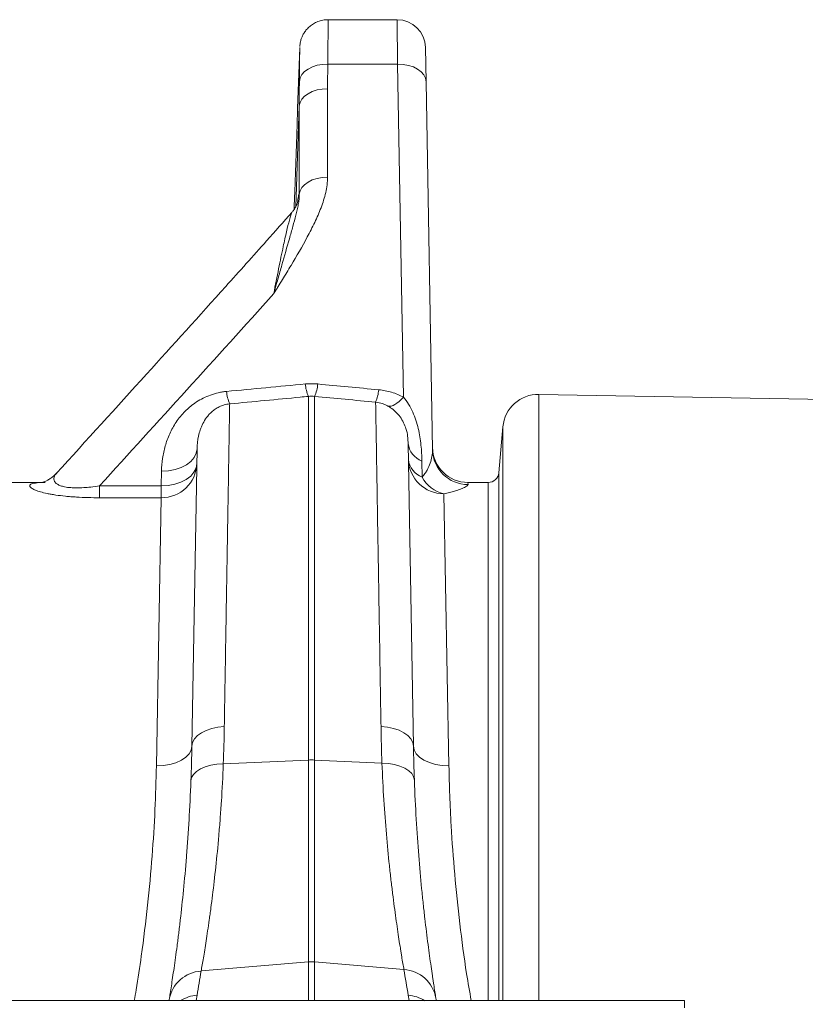
# Model space of a CAD drawing. Units: millimetres. Extents: x -9384 to 9275, y 1832 to 8516.
# Drawn here: x 7021 to 7242, y 6772 to 7049 of the extents above; entities that cross this region are included whole.
import ezdxf

# ---------------------------------------------------------------- set-up
doc = ezdxf.new("R2010")
doc.units = ezdxf.units.MM
doc.layers.get('0').update_dxf_attribs({"linetype": 'CONTINUOUS'})
doc.layers.add('ACO_DRAINAGE', color=7, linetype='CONTINUOUS')

# ---------------------------------------------------------------- blocks, each defined once
blk = doc.blocks.new('Z$W@#351F1A21')
at = {"layer": 'ACO_DRAINAGE', "color": 7, "linetype": 'Continuous', "lineweight": 0}
for p, q in [((3934.16, 5217.26), (3914.74, 5217.26)), ((3934.16, 5217.26), (3934.32, 5204.76)), ((3906.74, 5209.4), (3906.14, 5192.23)), ((3942.32, 5199.76), (3942.15, 5209.4)), ((3910.31, 5203.97), (3909.11, 5203.37)), ((3911.66, 5204.41), (3910.31, 5203.97)), ((3913.13, 5204.68), (3911.66, 5204.41)), ((3914.65, 5204.76), (3913.13, 5204.68)), ((3914.65, 5204.76), (3934.32, 5204.76)), ((3934.32, 5204.76), (3935.96, 5110.98)), ((3935.87, 5204.68), (3934.32, 5204.76)), ((3937.36, 5204.4), (3935.87, 5204.68)), ((3938.74, 5203.95), (3937.36, 5204.4)), ((3939.95, 5203.33), (3938.74, 5203.95)), ((3906.86, 5200.87), (3906.65, 5199.9)), ((3907.36, 5201.79), (3906.86, 5200.87)), ((3908.11, 5202.64), (3907.36, 5201.79)), ((3909.11, 5203.37), (3908.11, 5202.64)), ((3940.94, 5202.57), (3939.95, 5203.33)), ((3941.69, 5201.7), (3940.94, 5202.57)), ((3942.15, 5200.75), (3941.69, 5201.7)), ((3942.32, 5199.76), (3942.15, 5200.75)), ((3944.13, 5096.18), (3942.32, 5199.76)), ((3908.1, 5195.69), (3907.34, 5194.85)), ((3909.09, 5196.42), (3908.1, 5195.69)), ((3910.29, 5197.02), (3909.09, 5196.42)), ((3911.63, 5197.47), (3910.29, 5197.02)), ((3913.09, 5197.74), (3911.63, 5197.47)), ((3914.6, 5197.83), (3913.09, 5197.74)), ((3914.6, 5172.95), (3914.6, 5197.83)), ((3906.61, 5192.97), (3905.62, 5164.57)), ((3906.83, 5193.93), (3906.61, 5192.97)), ((3906.61, 5192.97), (3906.61, 5168.09)), ((3907.34, 5194.85), (3906.83, 5193.93)), ((3905.85, 5182.26), (3905.57, 5174.26)), ((3905.57, 5174.26), (3905.85, 5182.26)), ((3914.6, 5172.95), (3913.09, 5172.86)), ((3908.1, 5170.81), (3907.34, 5169.97)), ((3909.09, 5171.54), (3908.1, 5170.81)), ((3910.29, 5172.14), (3909.09, 5171.54)), ((3911.63, 5172.59), (3910.29, 5172.14)), ((3913.09, 5172.86), (3911.63, 5172.59)), ((3906.83, 5169.05), (3906.61, 5168.09)), ((3907.34, 5169.97), (3906.83, 5169.05)), ((3905.17, 5164.33), (3905.15, 5163.81)), ((3909.2, 5111.19), (3909.2, 5008.81)), ((3910.94, 5008.81), (3910.94, 5111.19)), ((3934.13, 5109.29), (3933.56, 5108.92)), ((3934.73, 5109.77), (3934.13, 5109.29)), ((3935.34, 5110.33), (3934.73, 5109.77)), ((3935.96, 5110.98), (3935.34, 5110.33)), ((4064.29, 5110.19), (3974.08, 5111.77)), ((3974.08, 5111.77), (3974.08, 4941.07)), ((3932.03, 5108.4), (3931.6, 5108.45)), ((3932.5, 5108.47), (3932.03, 5108.4)), ((3933.01, 5108.64), (3932.5, 5108.47)), ((3933.56, 5108.92), (3933.01, 5108.64)), ((3963.94, 5102.64), (3962.81, 5089.71)), ((3963.94, 4941.07), (3963.94, 5102.64)), ((3937.18, 5099.2), (3937.28, 5097.98)), ((3877.85, 5096.41), (3876.39, 5012.75)), ((3877.64, 5095.17), (3877.85, 5096.41)), ((3938.76, 5012.76), (3937.28, 5097.98)), ((3874.88, 5091.94), (3876.13, 5092.89)), ((3876.13, 5092.89), (3877.06, 5093.98)), ((3877.06, 5093.98), (3877.64, 5095.17)), ((3941.23, 5088.49), (3941.15, 5093)), ((3867.85, 5090.16), (3867.78, 5086.01)), ((3867.85, 5090.16), (3869.79, 5090.26)), ((3869.79, 5090.26), (3871.65, 5090.6)), ((3871.65, 5090.6), (3873.37, 5091.17)), ((3873.37, 5091.17), (3874.88, 5091.94)), ((3876.05, 5088.74), (3876.98, 5089.83)), ((3876.98, 5089.83), (3877.57, 5091.02)), ((3877.57, 5091.02), (3877.78, 5092.26)), ((3834.08, 5086.97), (3825.08, 5086.97)), ((3871.58, 5086.45), (3873.3, 5087.02)), ((3873.3, 5087.02), (3874.81, 5087.79)), ((3874.81, 5087.79), (3876.05, 5088.74)), ((3954.13, 5086.38), (3954.12, 5086.97)), ((3959.82, 5086.97), (3954.12, 5086.97)), ((3959.82, 5086.97), (3959.82, 4941.07)), ((3962.81, 4941.07), (3962.81, 5089.71)), ((3850.39, 5086.01), (3850.39, 5082.67)), ((3867.78, 5086.01), (3850.39, 5086.01)), ((3867.78, 5086.01), (3869.72, 5086.11)), ((3867.78, 5086.01), (3867.78, 5082.67)), ((3869.72, 5086.11), (3871.58, 5086.45)), ((3850.39, 5082.67), (3867.78, 5082.67)), ((3867.78, 5082.67), (3866.39, 5007.17)), ((3948.76, 5007.18), (3947.35, 5083.8)), ((3880.42, 5017.17), (3881.99, 5017.7)), ((3881.99, 5017.7), (3883.7, 5018.05)), ((3883.7, 5018.05), (3885.51, 5018.21)), ((3931.44, 5018.05), (3929.63, 5018.21)), ((3933.16, 5017.7), (3931.44, 5018.05)), ((3934.73, 5017.18), (3933.16, 5017.7)), ((3877.09, 5014.77), (3877.93, 5015.69)), ((3877.93, 5015.69), (3879.05, 5016.5)), ((3879.05, 5016.5), (3880.42, 5017.17)), ((3936.1, 5016.5), (3934.73, 5017.18)), ((3937.22, 5015.69), (3936.1, 5016.5)), ((3938.05, 5014.78), (3937.22, 5015.69)), ((3876.39, 5012.75), (3876.18, 5011.64)), ((3876.39, 5012.75), (3876.57, 5013.78)), ((3876.57, 5013.78), (3877.09, 5014.77)), ((3938.57, 5013.79), (3938.05, 5014.78)), ((3938.76, 5012.76), (3938.57, 5013.79)), ((3938.76, 5012.76), (3938.97, 5011.65)), ((3874.67, 5009.6), (3873.42, 5008.75)), ((3875.6, 5010.57), (3874.67, 5009.6)), ((3876.18, 5011.64), (3875.6, 5010.57)), ((3938.97, 5011.65), (3939.55, 5010.59)), ((3939.55, 5010.59), (3940.48, 5009.61)), ((3940.48, 5009.61), (3941.72, 5008.77)), ((3868.33, 5007.26), (3866.39, 5007.17)), ((3870.19, 5007.56), (3868.33, 5007.26)), ((3871.91, 5008.06), (3870.19, 5007.56)), ((3873.42, 5008.75), (3871.91, 5008.06)), ((3878.81, 5006.3), (3880.17, 5006.89)), ((3880.17, 5006.89), (3881.74, 5007.33)), ((3881.74, 5007.33), (3883.44, 5007.62)), ((3883.44, 5007.62), (3885.24, 5007.73)), ((3885.24, 5007.73), (3909.2, 5008.81)), ((3909.2, 5008.81), (3909.2, 4951.98)), ((3910.94, 4951.98), (3910.94, 5008.81)), ((3929.9, 5007.96), (3910.94, 5008.81)), ((3931.7, 5007.84), (3929.9, 5007.96)), ((3933.41, 5007.55), (3931.7, 5007.84)), ((3934.97, 5007.11), (3933.41, 5007.55)), ((3936.33, 5006.52), (3934.97, 5007.11)), ((3941.72, 5008.77), (3943.24, 5008.08)), ((3943.24, 5008.08), (3944.96, 5007.57)), ((3944.96, 5007.57), (3946.82, 5007.27)), ((3946.82, 5007.27), (3948.76, 5007.18)), ((3876.12, 5002.96), (3876.32, 5003.89)), ((3876.32, 5003.89), (3876.85, 5004.78)), ((3876.85, 5004.78), (3877.69, 5005.59)), ((3877.69, 5005.59), (3878.81, 5006.3)), ((3937.45, 5005.81), (3936.33, 5006.52)), ((3938.29, 5005), (3937.45, 5005.81)), ((3938.82, 5004.11), (3938.29, 5005)), ((3939.02, 5003.19), (3938.82, 5004.11)), ((3879, 4949.42), (3909.2, 4951.98)), ((3909.2, 4951.98), (3909.2, 4941.07)), ((3936.08, 4949.85), (3910.94, 4951.98)), ((3910.94, 4941.07), (3910.94, 4951.98)), ((4015.07, 4941.07), (2005.07, 4941.07)), ((3869.95, 4941.07), (3870, 4941.35)), ((3877.58, 4941.07), (3877.84, 4942.6)), ((3937.3, 4942.58), (3937.57, 4941.07)), ((4015.07, 4941.07), (4015.07, 4939.02))]:
    blk.add_line(p, q, dxfattribs=at)
for centre, radius, start, end in [((3934.16, 5209.26), 8, 1, 90.1814), ((3919.22, 5115.55), 10.93, 184.4752, 203.4807), ((3900.92, 5115.55), 10.93, 336.5193, 355.5248), ((3897.3, 5113.52), 11.18, 184.7393, 203.2735), ((3917.9, 5113.98), 11.12, 336.6804, 355.3203), ((3973.91, 5101.77), 10, 89, 175), ((3943.27, 5098.66), 6.04, 186.4731, 249.4361), ((3954.12, 5096.97), 10, 181, 270), ((3954.11, 5096.37), 9.98, 181.0872, 270.0942), ((3947.26, 5093.71), 9.91, 181.4784, 270.5108), ((3943.35, 5094.14), 6.04, 186.4732, 249.4366), ((3867.9, 5092.55), 9.88, 269.3063, 358.3425), ((3949.14, 5092.48), 8.86, 206.7878, 258.3386), ((3959.82, 5089.97), 3, 270, 355), ((3910.07, 4989.48), 19.35, 87.4187, 92.5813), ((3910.07, 4941.71), 10.3, 85.1483, 94.8517), ((3879.61, 4939.68), 9.75, 93.5837, 170.1373), ((3375.59, 5031.16), 510, 350, 350.7772), ((4439.56, 5031.14), 510, 189.1722, 190), ((3935.47, 4940.11), 9.75, 9.8128, 86.4136), ((3878.57, 4932.55), 10.07, 94.1353, 122.2516), ((3936.58, 4932.53), 10.07, 57.8981, 85.8639), ((4438.69, 5021.48), 500, 189.1722, 189.2543)]:
    blk.add_arc(centre, radius, start, end, dxfattribs=at)
for points, knots in [([(3914.74, 5217.22), (3914.51, 5217.23), (3913.76, 5217.26), (3912.54, 5216.99), (3911.2, 5216.48), (3910.05, 5215.78), (3909.1, 5214.97), (3908.33, 5214.09), (3907.74, 5213.18), (3907.32, 5212.29), (3907.04, 5211.47), (3906.88, 5210.75), (3906.79, 5210.19), (3906.77, 5209.87), (3906.76, 5209.75)], [0, 0, 0, 0, 0.0593087, 0.1862492, 0.3043409, 0.4149771, 0.5186838, 0.6154852, 0.70502, 0.786559, 0.8589802, 0.9207473, 0.969998, 1, 1, 1, 1]), ([(3914.65, 5204.76), (3914.65, 5205.27), (3914.66, 5206.31), (3914.68, 5207.95), (3914.69, 5209.68), (3914.71, 5211.41), (3914.72, 5212.95), (3914.73, 5214.27), (3914.73, 5215.36), (3914.74, 5216.2), (3914.74, 5216.82), (3914.74, 5217.13), (3914.74, 5217.27), (3914.74, 5217.24), (3914.74, 5217.22)], [0, 0, 0, 0, 0.066971, 0.134173, 0.229467, 0.325428, 0.42242, 0.520827, 0.616129, 0.712097, 0.809098, 0.907513, 0.967988, 1, 1, 1, 1]), ([(3906.75, 5209.4), (3906.75, 5209.44), (3906.75, 5209.55), (3906.74, 5208.8), (3906.73, 5207.36), (3906.71, 5205.13), (3906.69, 5202.61), (3906.66, 5200.68), (3906.65, 5199.9)], [0, 0, 0, 0, 0.093345, 0.283842, 0.479769, 0.670181, 0.866008, 1, 1, 1, 1]), ([(3905.85, 5182.26), (3905.87, 5183), (3905.94, 5184.86), (3906.02, 5187.67), (3906.09, 5190.25), (3906.13, 5191.8), (3906.15, 5192.45), (3906.15, 5192.24), (3906.15, 5192.23)], [0, 0, 0, 0, 0.139747, 0.351769, 0.563689, 0.775512, 0.986698, 1, 1, 1, 1]), ([(3914.6, 5172.95), (3914.6, 5171.48), (3914.39, 5170.03), (3913.74, 5167.16), (3913.28, 5165.73), (3912.21, 5162.92), (3911.61, 5161.53), (3910.3, 5158.79), (3909.61, 5157.43), (3907.44, 5153.38), (3905.89, 5150.72), (3903.5, 5146.74), (3902.7, 5145.41), (3901.48, 5143.43), (3901.08, 5142.77), (3900.46, 5141.78), (3900.26, 5141.45), (3899.85, 5140.79), (3899.65, 5140.46), (3899.44, 5140.13)], [0, 0, 0, 0, 0.125, 0.125, 0.25, 0.25, 0.375, 0.375, 0.5, 0.5, 0.75, 0.75, 0.875, 0.875, 0.9375, 0.9375, 0.96875, 0.96875, 1, 1, 1, 1]), ([(3905.17, 5164.28), (3905.17, 5164.27), (3905.16, 5164.09), (3905.19, 5164.76), (3905.26, 5166.35), (3905.37, 5168.95), (3905.48, 5171.73), (3905.54, 5173.56), (3905.57, 5174.26)], [0, 0, 0, 0, 0.00708, 0.221512, 0.435945, 0.650526, 0.8653, 1, 1, 1, 1]), ([(3906.61, 5168.09), (3906.62, 5167.61), (3906.6, 5167.14), (3906.5, 5166.19), (3906.43, 5165.72), (3906.25, 5164.76), (3906.15, 5164.27), (3905.92, 5163.27), (3905.8, 5162.76), (3905.41, 5161.21), (3905.12, 5160.14), (3904.5, 5157.92), (3904.18, 5156.78), (3903.17, 5153.25), (3902.46, 5150.78), (3901.35, 5146.9), (3900.97, 5145.57), (3900.21, 5142.89), (3899.83, 5141.52), (3899.44, 5140.13)], [0, 0, 0, 0, 0.0625, 0.0625, 0.125, 0.125, 0.1875, 0.1875, 0.25, 0.25, 0.375, 0.375, 0.5, 0.5, 0.75, 0.75, 0.875, 0.875, 1, 1, 1, 1]), ([(3906.61, 5168.09), (3906.6, 5168.09), (3906.55, 5168.09), (3906.45, 5167.88), (3906.29, 5167.16), (3906.19, 5166.26), (3906.14, 5165.86)], [0, 0, 0, 0, 0.040422, 0.375371, 0.718924, 1, 1, 1, 1]), ([(3906.23, 5166.22), (3906.23, 5166.21), (3906.23, 5166.19), (3906.14, 5165.82), (3905.96, 5165.3), (3905.62, 5164.55), (3905.16, 5163.76), (3904.73, 5163.26), (3904.53, 5163.03)], [0, 0, 0, 0, 0.1564399, 0.3188931, 0.4989244, 0.6566409, 0.8407615, 1, 1, 1, 1]), ([(3904.55, 5163.02), (3902.18, 5160.35), (3896.01, 5153.38), (3882.36, 5138.17), (3862.65, 5116.36), (3846.72, 5098.85), (3838.28, 5089.57)], [0, 0, 0, 0, 0.108834, 0.283479, 0.620151, 1, 1, 1, 1]), ([(3904.56, 5163.01), (3904.55, 5163.01), (3904.47, 5162.98), (3904.22, 5162.26), (3903.74, 5160.57), (3903.03, 5157.62), (3902.02, 5153.03), (3900.82, 5147.25), (3899.9, 5142.51), (3899.44, 5140.13)], [0, 0, 0, 0, 0.015139, 0.109319, 0.205898, 0.375173, 0.547591, 0.772518, 1, 1, 1, 1]), ([(3850.39, 5086.01), (3858.59, 5095.02), (3866.78, 5104.03), (3883.14, 5122.07), (3891.31, 5131.09), (3899.44, 5140.13)], [0, 0, 0, 0, 0.5, 0.5, 1, 1, 1, 1]), ([(3886.16, 5112.6), (3885.76, 5112.56), (3885.37, 5112.51), (3884.6, 5112.39), (3884.21, 5112.31), (3883.08, 5112.05), (3882.35, 5111.84), (3880.93, 5111.33), (3880.25, 5111.04), (3878.92, 5110.38), (3878.3, 5110.01), (3877.11, 5109.24), (3876.54, 5108.83), (3875.74, 5108.17), (3875.48, 5107.95), (3874.97, 5107.49), (3874.73, 5107.25), (3873.53, 5106.05), (3872.71, 5105.04), (3871.63, 5103.44), (3871.3, 5102.9), (3870.68, 5101.8), (3870.39, 5101.23), (3869.62, 5099.54), (3869.21, 5098.39), (3868.55, 5096.08), (3868.3, 5094.91), (3867.97, 5092.55), (3867.87, 5091.36), (3867.85, 5090.16)], [0, 0, 0, 0, 0.03125, 0.03125, 0.0625, 0.0625, 0.125, 0.125, 0.1875, 0.1875, 0.25, 0.25, 0.3125, 0.3125, 0.34375, 0.34375, 0.375, 0.375, 0.5, 0.5, 0.5625, 0.5625, 0.625, 0.625, 0.75, 0.75, 0.875, 0.875, 1, 1, 1, 1]), ([(3935.96, 5110.98), (3935.44, 5111.25), (3934.9, 5111.51), (3933.78, 5111.97), (3933.21, 5112.18), (3931.46, 5112.71), (3930.25, 5112.95), (3928.99, 5113.07)], [0, 0, 0, 0, 0.25, 0.25, 0.5, 0.5, 1, 1, 1, 1]), ([(3887.03, 5109.1), (3893.65, 5109.73), (3900.27, 5110.35), (3906.88, 5110.98), (3907.66, 5111.05), (3908.43, 5111.12), (3909.2, 5111.19)], [0, 0, 0, 0, 0.02, 0.02, 0.02, 0.0223342, 0.0223342, 0.0223342, 0.0223342]), ([(3928.12, 5109.58), (3928.12, 5109.4), (3928.12, 5109.2), (3928.13, 5108.75), (3928.13, 5108.5), (3928.15, 5107.67), (3928.16, 5107), (3928.2, 5104.71), (3928.23, 5102.77), (3928.31, 5098.07), (3928.35, 5095.31), (3928.42, 5091.33), (3928.43, 5090.51), (3928.46, 5088.81), (3928.48, 5087.95), (3928.52, 5085.28), (3928.55, 5083.4), (3928.65, 5077.53), (3928.72, 5073.26), (3928.87, 5064.02), (3928.96, 5059.05), (3929.07, 5052.39), (3929.09, 5051.03), (3929.13, 5048.28), (3929.16, 5046.89), (3929.23, 5042.66), (3929.28, 5039.77), (3929.42, 5030.89), (3929.53, 5024.69), (3929.63, 5018.21)], [0, 0, 0, 0, 0.03125, 0.03125, 0.0625, 0.0625, 0.125, 0.125, 0.25, 0.25, 0.375, 0.375, 0.40625, 0.40625, 0.4375, 0.4375, 0.5, 0.5, 0.625, 0.625, 0.75, 0.75, 0.78125, 0.78125, 0.8125, 0.8125, 0.875, 0.875, 1, 1, 1, 1]), ([(3928.12, 5109.58), (3928.8, 5109.51), (3929.43, 5109.36), (3930.31, 5109.06), (3930.59, 5108.95), (3931.12, 5108.71), (3931.37, 5108.58), (3931.6, 5108.45)], [0, 0, 0, 0, 0.5, 0.5, 0.75, 0.75, 1, 1, 1, 1]), ([(3941.15, 5093), (3941.13, 5094.48), (3941.05, 5095.97), (3940.81, 5098.26), (3940.71, 5099.03), (3940.46, 5100.59), (3940.31, 5101.37), (3939.93, 5102.93), (3939.72, 5103.71), (3939.2, 5105.27), (3938.9, 5106.04), (3938.22, 5107.55), (3937.83, 5108.28), (3936.97, 5109.68), (3936.48, 5110.36), (3935.96, 5110.98)], [0, 0, 0, 0, 0.25, 0.25, 0.375, 0.375, 0.5, 0.5, 0.625, 0.625, 0.75, 0.75, 0.875, 0.875, 1, 1, 1, 1]), ([(3877.85, 5096.41), (3877.87, 5097.63), (3877.99, 5098.83), (3878.38, 5100.61), (3878.54, 5101.21), (3878.84, 5102.09), (3878.95, 5102.38), (3879.19, 5102.97), (3879.33, 5103.26), (3879.77, 5104.13), (3880.11, 5104.7), (3880.73, 5105.53), (3880.96, 5105.81), (3881.45, 5106.35), (3881.72, 5106.61), (3882.3, 5107.12), (3882.61, 5107.37), (3883.13, 5107.72), (3883.31, 5107.83), (3883.69, 5108.06), (3883.89, 5108.16), (3884.51, 5108.46), (3884.96, 5108.64), (3885.94, 5108.94), (3886.47, 5109.05), (3887.03, 5109.1)], [0, 0, 0, 0, 0.25, 0.25, 0.375, 0.375, 0.4375, 0.4375, 0.5, 0.5, 0.625, 0.625, 0.6875, 0.6875, 0.75, 0.75, 0.8125, 0.8125, 0.84375, 0.84375, 0.875, 0.875, 0.9375, 0.9375, 1, 1, 1, 1]), ([(3885.51, 5018.21), (3885.57, 5021.43), (3885.62, 5024.58), (3885.7, 5029.21), (3885.72, 5030.73), (3885.77, 5033.76), (3885.8, 5035.25), (3885.92, 5042.62), (3886.01, 5048.18), (3886.19, 5058.66), (3886.27, 5063.59), (3886.39, 5070.49), (3886.42, 5072.71), (3886.48, 5075.92), (3886.49, 5076.97), (3886.53, 5079.03), (3886.54, 5080.04), (3886.63, 5084.96), (3886.69, 5088.49), (3886.79, 5094.77), (3886.84, 5097.51), (3886.91, 5102.22), (3886.95, 5104.18), (3887, 5107.28), (3887.02, 5108.41), (3887.03, 5109.1)], [0, 0, 0, 0, 0.0625, 0.0625, 0.09375, 0.09375, 0.125, 0.125, 0.25, 0.25, 0.375, 0.375, 0.4375, 0.4375, 0.46875, 0.46875, 0.5, 0.5, 0.625, 0.625, 0.75, 0.75, 0.875, 0.875, 1, 1, 1, 1]), ([(3931.6, 5108.45), (3931.84, 5108.31), (3932.59, 5107.85), (3933.79, 5106.88), (3935.06, 5105.43), (3936.04, 5103.78), (3936.77, 5101.89), (3937.12, 5100.35), (3937.17, 5099.45), (3937.18, 5099.2)], [0, 0, 0, 0, 0.0673316, 0.214078, 0.3637079, 0.5231052, 0.6865239, 0.9122364, 1, 1, 1, 1]), ([(3944.13, 5096.18), (3944.14, 5095.57), (3944.09, 5094.95), (3943.87, 5093.68), (3943.71, 5093.04), (3943.25, 5091.75), (3942.96, 5091.09), (3942.41, 5090.11), (3942.21, 5089.78), (3941.76, 5089.13), (3941.51, 5088.81), (3941.23, 5088.49)], [0, 0, 0, 0, 0.25, 0.25, 0.5, 0.5, 0.75, 0.75, 0.875, 0.875, 1, 1, 1, 1]), ([(3835.12, 5086.97), (3834.22, 5086.97), (3833.44, 5086.94), (3832.15, 5086.8), (3831.64, 5086.7), (3831.1, 5086.49), (3830.96, 5086.4), (3830.78, 5086.22), (3830.73, 5086.12), (3830.74, 5085.9), (3830.8, 5085.78), (3831.02, 5085.53), (3831.2, 5085.39), (3831.68, 5085.1), (3831.99, 5084.95), (3832.56, 5084.72), (3832.77, 5084.64), (3833.24, 5084.48), (3833.5, 5084.4), (3834.32, 5084.16), (3834.95, 5084.01), (3836.01, 5083.78), (3836.39, 5083.71), (3837.19, 5083.57), (3837.61, 5083.5), (3838.9, 5083.3), (3839.82, 5083.19), (3841.3, 5083.04), (3841.8, 5083), (3842.83, 5082.92), (3843.35, 5082.88), (3844.93, 5082.78), (3846, 5082.74), (3848.19, 5082.68), (3849.29, 5082.67), (3850.39, 5082.67)], [0, 0, 0, 0, 0.125, 0.125, 0.25, 0.25, 0.3125, 0.3125, 0.375, 0.375, 0.4375, 0.4375, 0.5, 0.5, 0.5625, 0.5625, 0.59375, 0.59375, 0.625, 0.625, 0.6875, 0.6875, 0.71875, 0.71875, 0.75, 0.75, 0.8125, 0.8125, 0.84375, 0.84375, 0.875, 0.875, 0.9375, 0.9375, 1, 1, 1, 1]), ([(3838.26, 5089.61), (3838.14, 5089.46), (3837.72, 5088.96), (3836.94, 5088.34), (3836.04, 5087.74), (3835.25, 5087.35), (3834.62, 5087.11), (3834.17, 5086.98), (3833.89, 5086.92), (3833.86, 5086.92), (3833.85, 5086.92)], [0, 0, 0, 0, 0.060599, 0.197758, 0.327401, 0.451912, 0.576719, 0.707362, 0.850412, 1, 1, 1, 1]), ([(3850.39, 5086.01), (3849.57, 5085.89), (3848.09, 5085.68), (3845.92, 5085.49), (3844.13, 5085.42), (3842.61, 5085.47), (3841.46, 5085.57), (3840.34, 5085.76), (3839.33, 5086.04), (3838.72, 5086.34), (3838.29, 5086.61), (3837.98, 5086.87), (3837.62, 5087.34), (3837.47, 5087.87), (3837.57, 5088.45), (3837.8, 5089), (3838.14, 5089.35), (3838.33, 5089.55)], [0, 0, 0, 0, 0.092089, 0.165171, 0.240166, 0.292415, 0.346179, 0.389621, 0.45661, 0.526471, 0.539782, 0.591772, 0.644303, 0.752158, 0.828209, 0.904692, 1, 1, 1, 1]), ([(3947.35, 5083.8), (3947.93, 5083.92), (3948.47, 5084.05), (3949.46, 5084.3), (3949.91, 5084.43), (3950.75, 5084.68), (3951.14, 5084.8), (3951.66, 5084.98), (3951.83, 5085.04), (3952.15, 5085.15), (3952.3, 5085.21), (3953, 5085.49), (3953.42, 5085.7), (3953.84, 5085.98), (3953.95, 5086.07), (3954.09, 5086.24), (3954.13, 5086.31), (3954.13, 5086.38)], [0, 0, 0, 0, 0.125, 0.125, 0.25, 0.25, 0.375, 0.375, 0.4375, 0.4375, 0.5, 0.5, 0.75, 0.75, 0.875, 0.875, 1, 1, 1, 1]), ([(3866.39, 5007.17), (3866.28, 5003.09), (3866.07, 4994.9), (3865.25, 4981.75), (3864.01, 4967.98), (3862.42, 4955.33), (3861.09, 4946.31), (3860.34, 4942.09), (3860.16, 4941.07)], [0, 0, 0, 0, 0.201471, 0.404327, 0.611618, 0.820471, 0.956564, 1, 1, 1, 1]), ([(3879, 4949.42), (3879.18, 4950.45), (3879.39, 4951.68), (3879.86, 4954.5), (3880.12, 4956.1), (3880.67, 4959.67), (3880.97, 4961.64), (3881.35, 4964.34), (3881.42, 4964.89), (3881.58, 4966.02), (3881.66, 4966.59), (3881.89, 4968.35), (3882.05, 4969.56), (3882.51, 4973.3), (3882.82, 4975.95), (3883.42, 4981.53), (3883.7, 4984.46), (3884.1, 4989.09), (3884.23, 4990.67), (3884.41, 4993.1), (3884.47, 4993.92), (3884.59, 4995.57), (3884.64, 4996.41), (3884.91, 5000.63), (3885.1, 5004.12), (3885.24, 5007.73)], [0, 0, 0, 0, 0.125, 0.125, 0.25, 0.25, 0.375, 0.375, 0.40625, 0.40625, 0.4375, 0.4375, 0.5, 0.5, 0.625, 0.625, 0.75, 0.75, 0.8125, 0.8125, 0.84375, 0.84375, 0.875, 0.875, 1, 1, 1, 1]), ([(3929.9, 5007.96), (3930.04, 5004.36), (3930.22, 5000.9), (3930.64, 4994.24), (3930.88, 4991.04), (3931.41, 4984.91), (3931.69, 4981.97), (3932.06, 4978.46), (3932.13, 4977.77), (3932.28, 4976.4), (3932.36, 4975.72), (3932.59, 4973.72), (3932.75, 4972.44), (3933.21, 4968.7), (3933.52, 4966.39), (3934.12, 4962.12), (3934.41, 4960.15), (3934.82, 4957.47), (3934.95, 4956.62), (3935.15, 4955.41), (3935.21, 4955.02), (3935.33, 4954.26), (3935.39, 4953.89), (3935.69, 4952.1), (3935.9, 4950.88), (3936.08, 4949.85)], [0, 0, 0, 0, 0.125, 0.125, 0.25, 0.25, 0.375, 0.375, 0.40625, 0.40625, 0.4375, 0.4375, 0.5, 0.5, 0.625, 0.625, 0.75, 0.75, 0.8125, 0.8125, 0.84375, 0.84375, 0.875, 0.875, 1, 1, 1, 1]), ([(3955.02, 4941.07), (3954.58, 4943.6), (3953.31, 4950.9), (3951.75, 4962.84), (3950.29, 4976.8), (3949.44, 4988.81), (3948.95, 4998.94), (3948.82, 5004.43), (3948.76, 5007.18)], [0, 0, 0, 0, 0.108004, 0.310898, 0.518316, 0.727294, 0.863435, 1, 1, 1, 1]), ([(3876.12, 5002.96), (3875.98, 4999.12), (3875.8, 4995.41), (3875.53, 4990.93), (3875.47, 4990.04), (3875.36, 4988.28), (3875.3, 4987.41), (3875.12, 4984.84), (3875, 4983.17), (3874.6, 4978.26), (3874.32, 4975.16), (3873.74, 4969.26), (3873.43, 4966.47), (3872.98, 4962.52), (3872.82, 4961.25), (3872.59, 4959.4), (3872.52, 4958.79), (3872.37, 4957.6), (3872.29, 4957.02), (3871.92, 4954.19), (3871.63, 4952.12), (3871.09, 4948.37), (3870.84, 4946.69), (3870.38, 4943.72), (3870.18, 4942.44), (3870, 4941.35)], [0, 0, 0, 0, 0.125, 0.125, 0.15625, 0.15625, 0.1875, 0.1875, 0.25, 0.25, 0.375, 0.375, 0.5, 0.5, 0.5625, 0.5625, 0.59375, 0.59375, 0.625, 0.625, 0.75, 0.75, 0.875, 0.875, 1, 1, 1, 1]), ([(3945.08, 4941.78), (3944.9, 4942.85), (3944.7, 4944.14), (3944.41, 4946.02), (3944.35, 4946.4), (3944.23, 4947.2), (3944.17, 4947.61), (3943.98, 4948.88), (3943.85, 4949.77), (3943.45, 4952.59), (3943.16, 4954.66), (3942.58, 4959.16), (3942.28, 4961.59), (3941.82, 4965.53), (3941.67, 4966.88), (3941.45, 4969), (3941.37, 4969.71), (3941.22, 4971.16), (3941.15, 4971.89), (3940.79, 4975.6), (3940.51, 4978.71), (3939.99, 4985.21), (3939.75, 4988.6), (3939.34, 4995.68), (3939.16, 4999.36), (3939.02, 5003.19)], [0, 0, 0, 0, 0.125, 0.125, 0.15625, 0.15625, 0.1875, 0.1875, 0.25, 0.25, 0.375, 0.375, 0.5, 0.5, 0.5625, 0.5625, 0.59375, 0.59375, 0.625, 0.625, 0.75, 0.75, 0.875, 0.875, 1, 1, 1, 1])]:
    blk.add_open_spline(points, degree=3, knots=knots, dxfattribs=at)
for points in [[(3914.6, 5197.83), (3914.6, 5200.14), (3914.62, 5202.45), (3914.65, 5204.76)], [(3906.65, 5199.9), (3906.62, 5197.58), (3906.61, 5195.27), (3906.61, 5192.97)], [(3908.33, 5114.69), (3900.94, 5114), (3893.55, 5113.3), (3886.16, 5112.6)], [(3911.82, 5114.69), (3910.65, 5114.8), (3909.49, 5114.8), (3908.33, 5114.69)], [(3928.99, 5113.07), (3923.26, 5113.61), (3917.54, 5114.15), (3911.82, 5114.69)], [(3909.2, 5111.19), (3909.78, 5111.25), (3910.36, 5111.25), (3910.94, 5111.19)], [(3910.94, 5111.19), (3916.67, 5110.66), (3922.39, 5110.12), (3928.12, 5109.58)], [(3885.24, 5007.73), (3885.37, 5011.29), (3885.46, 5014.78), (3885.51, 5018.21)], [(3929.63, 5018.21), (3929.69, 5014.86), (3929.78, 5011.44), (3929.9, 5007.96)], [(3876.39, 5012.75), (3876.33, 5009.55), (3876.24, 5006.29), (3876.12, 5002.96)], [(3939.02, 5003.19), (3938.9, 5006.44), (3938.82, 5009.63), (3938.76, 5012.76)]]:
    blk.add_open_spline(points, degree=3, dxfattribs=at)

msp = doc.modelspace()

# ---------------------------------------------------------------- block references
msp.add_blockref('Z$W@#351F1A21', (3192.97, 1831.87))

doc.saveas('drawing.dxf')
